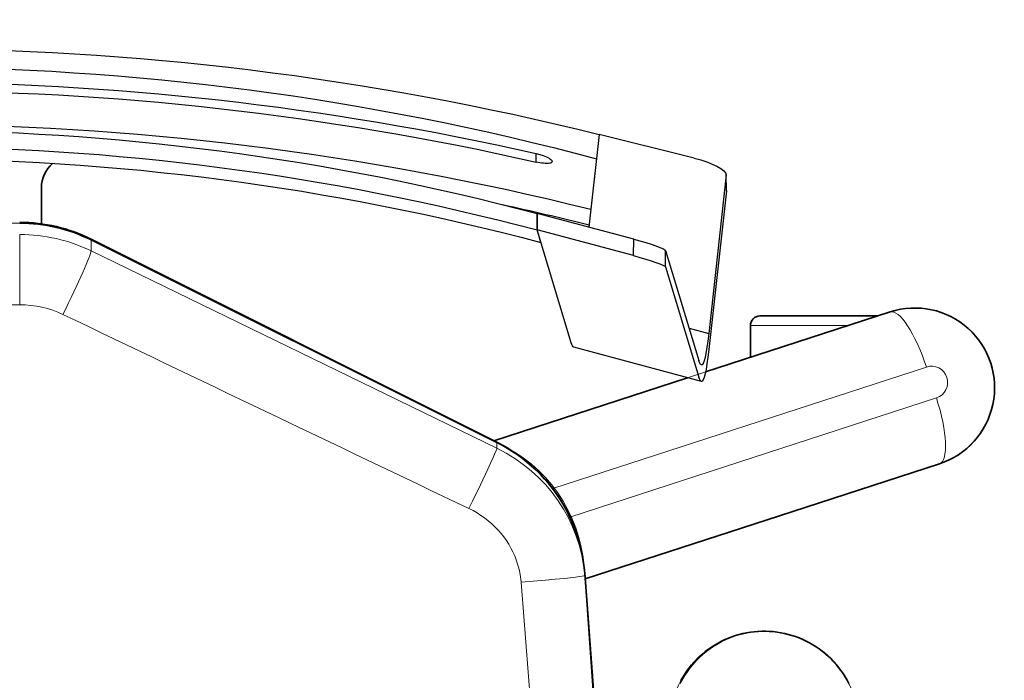
# Model space of a CAD drawing. Units: inches. Extents: x 253 to 599, y 54 to 157.
# Drawn here: x 545 to 546, y 132 to 132 of the extents above; entities that cross this region are included whole.
import ezdxf

# ---------------------------------------------------------------- set-up
doc = ezdxf.new("R2010")
doc.units = ezdxf.units.IN
doc.header["$LTSCALE"] = 20
doc.header["$MEASUREMENT"] = 0
doc.layers.add('FURN', color=90, linetype='Continuous')
doc.layers.add('mobica fur', color=56, linetype='Continuous', lineweight=5)

# ---------------------------------------------------------------- blocks, each defined once
blk = doc.blocks.new('RATAN CHAIR')
at = {"layer": 'FURN', "lineweight": 13}
for p, q in [((2242.535975464438, 868.6280310029897), (2242.535975464438, 868.5516378145146)), ((2242.535975464438, 868.5516378145146), (2242.513986572836, 868.5516378145146)), ((2242.519115173911, 868.5292771272592), (2242.580930542562, 868.4021430177652)), ((2242.622819519612, 868.3945831575363), (2242.829582764235, 868.3784755525559)), ((2242.555485687826, 868.2676010103222), (2242.593528137776, 868.384668957707)), ((2242.56515158138, 868.2644603853223), (2242.602449646565, 868.3792664308519)), ((2242.62081121883, 868.3746412782641), (2242.648155884357, 868.3725512819262)), ((2242.542508118246, 868.2921170015326), (2242.542508118246, 868.3227304658875))]:
    blk.add_line(p, q, dxfattribs=at)
at = {"layer": 'FURN', "lineweight": 35, "ltscale": 0.2818984985351562}
blk.add_line((2242.499369263267, 868.5448344087532), (2242.510645203208, 868.5448344087532), dxfattribs=at)
at = {"layer": 'FURN', "lineweight": 35}
for p, q in [((2242.51545880184, 868.5292771272592), (2242.579025818441, 868.4021430177652)), ((2242.579152161214, 868.4021430177652), (2242.515701325034, 868.5292771272592)), ((2242.578560242269, 868.4030743074381), (2242.558858185384, 868.3424376497247)), ((2242.621851135822, 868.3745065736744), (2242.603417908284, 868.317774991034)), ((2242.648156311603, 868.3725512819262), (2242.620040649982, 868.3746412782641)), ((2242.648156311603, 868.3725512819262), (2242.620092041584, 868.3746412782641)), ((2242.648155884357, 868.3725512819262), (2242.833011597243, 868.3584207429861)), ((2242.538231690024, 868.278955899238), (2242.555865997885, 868.3332286958678)), ((2242.539508118246, 868.2828816804878), (2242.539508118246, 868.3197304658873)), ((2242.585784546468, 868.2635050630568), (2242.603417908284, 868.317774991034))]:
    blk.add_line(p, q, dxfattribs=at)
at = {"layer": 'FURN', "lineweight": 13, "ltscale": 0.0853462219238281}
blk.add_line((2242.519115173911, 868.5292771272592), (2242.515701325034, 868.5292771272592), dxfattribs=at)
at = {"layer": 'FURN', "lineweight": 13, "ltscale": 0.0444595336914063}
blk.add_line((2242.580930542562, 868.4021430177652), (2242.579152161214, 868.4021430177652), dxfattribs=at)
at = {"layer": 'FURN'}
for p, q in [((2242.491323853111, 868.3898344087568), (2242.488656860923, 868.3898344087568)), ((2242.512567108725, 868.3895772066085), (2242.507420960044, 868.3895620698897)), ((2242.507420960044, 868.3895620698897), (2242.512567108725, 868.3895772066085)), ((2242.515459717368, 868.3592931032155), (2242.507420960044, 868.3895620698897)), ((2242.547902649496, 868.3788766450853), (2242.512567108725, 868.3895772066085)), ((2242.520605896567, 868.3593082551931), (2242.512567108725, 868.3895772066085)), ((2242.516491028403, 868.3883889436692), (2242.512567108725, 868.3895772066085)), ((2242.560023132894, 868.338089856146), (2242.549305176352, 868.3780898561447)), ((2242.482674378013, 868.3700764131517), (2242.511741089439, 868.3732971010179)), ((2242.482674378013, 868.3700764131517), (2242.506085938071, 868.3726704835864)), ((2242.49009579525, 868.3403094148616), (2242.482674378013, 868.3700764131517)), ((2242.520605896567, 868.3593082551931), (2242.515459717368, 868.3592931032155)), ((2242.524133789633, 868.3493202028253), (2242.518987640952, 868.3493050508473)), ((2242.518987640952, 868.3493050508473), (2242.553467407796, 868.3388636293392)), ((2242.524133789633, 868.3493202028253), (2242.55862060604, 868.3388766450862)), ((2242.543321442221, 868.3419362916925), (2242.544968018149, 868.3357911653501)), ((2242.495343323327, 868.3302925996762), (2242.544968018149, 868.3357911653501)), ((2242.500339691734, 868.3302524080258), (2242.549978363607, 868.335752530096)), ((2242.500257935142, 868.3302482881528), (2242.495261597251, 868.3302884798034)), ((2242.500339691734, 868.3302524080258), (2242.495343323327, 868.3302925996762))]:
    blk.add_line(p, q, dxfattribs=at)
at = {"layer": 'FURN', "lineweight": 13, "ltscale": 0.0179794311523438}
blk.add_line((2242.62081121883, 868.3746412782641), (2242.620092041584, 868.3746412782641), dxfattribs=at)
at = {"layer": 'FURN', "lineweight": 35, "ltscale": 0.0930989340097028}
blk.add_line((2242.557016785238, 868.3367703828792), (2242.555865997885, 868.3332286958678), dxfattribs=at)
at = {"layer": 'FURN', "lineweight": 35, "ltscale": 0.2486701965332031}
blk.add_line((2242.542508118246, 868.3227304658875), (2242.552454926107, 868.3227304658875), dxfattribs=at)
at = {"layer": 'FURN', "lineweight": 13, "ltscale": 3.69139721784e-05}
blk.add_line((2242.558745148275, 868.2611904573439), (2242.558746552083, 868.2611899995801), dxfattribs=at)
at = {"layer": 'FURN', "lineweight": 13}
for points in [[(2242.580930542562, 868.4021430177652), (2242.580989441488, 868.4021545228923), (2242.581182007405, 868.402214612004), (2242.581465881917, 868.4023204469646), (2242.582257324789, 868.402646283146), (2242.583764404866, 868.4033074464763), (2242.585537964437, 868.4041123475994), (2242.587462830159, 868.4050028810466), (2242.592365906331, 868.4073164796794), (2242.597461670492, 868.4097665834389), (2242.599799927327, 868.4109034242592)], [(2242.599799927327, 868.4109034242592), (2242.600450073811, 868.4096206636391), (2242.601158264729, 868.4083723268469), (2242.601922974202, 868.4071613740884), (2242.60274255428, 868.4059907350501), (2242.603614990803, 868.4048632326089), (2242.604538391682, 868.4037816591226), (2242.605510620686, 868.4027486696208), (2242.606529297444, 868.4017668275798), (2242.607592163655, 868.4008386049236), (2242.608696716878, 868.3999663057292), (2242.609818482014, 868.3991668672528), (2242.61097528133, 868.3984253663983), (2242.61216442928, 868.397743603703), (2242.613383118245, 868.3971232728925), (2242.614628540608, 868.3965658998455), (2242.615897888752, 868.3960728883708), (2242.617188171955, 868.3956454286541), (2242.618496399494, 868.395284619328), (2242.619819458576, 868.3949913301434), (2242.621154419514, 868.3947663392986), (2242.621881714436, 868.3946731386154), (2242.622819763752, 868.3945831270184)], [(2242.62081121883, 868.3746412782641), (2242.620816406819, 868.3746423921556), (2242.620827149006, 868.3746510896653), (2242.62083856258, 868.374668408391), (2242.620863159748, 868.3747285280199), (2242.620904297444, 868.374880078313), (2242.62099871883, 868.3753817415206), (2242.621114624592, 868.3761727876634), (2242.621366089436, 868.3782580995529), (2242.621648071858, 868.3809591035813), (2242.621926758381, 868.3838848848312), (2242.622199402424, 868.3869471101727), (2242.622517212483, 868.3907422456709), (2242.622819763752, 868.3945831270184)], [(2242.654623108478, 868.3446906251885), (2242.653337219806, 868.3440065889337), (2242.65208679256, 868.3432604951837), (2242.650874817462, 868.3424540986994), (2242.649704163166, 868.3415893373468), (2242.648577637286, 868.3406683015802), (2242.647498047443, 868.3396931886654), (2242.646467957111, 868.3386663331966), (2242.645489807697, 868.3375901918392), (2242.64456750545, 868.3364692049008), (2242.643701538653, 868.3353043489437), (2242.642894104572, 868.3340984315854), (2242.642147095295, 868.3328543367368), (2242.641462402912, 868.3315750703794), (2242.640841553303, 868.3302637300472), (2242.640286133381, 868.3289234590513), (2242.63979748592, 868.327557522772), (2242.639376831623, 868.3261691865904), (2242.639025086017, 868.3247618684752), (2242.638743164631, 868.3233389253601), (2242.638531738849, 868.3219034700377), (2242.638391296955, 868.3204593172059), (2242.638322144123, 868.319009945868), (2242.638324585529, 868.3175588045107), (2242.638398438068, 868.3161094636902), (2242.638543640705, 868.3146653413759), (2242.638759766193, 868.3132299776064), (2242.639046265217, 868.3118067903505), (2242.639402466388, 868.3103992280948), (2242.639827454181, 868.3090106477724), (2242.640320313068, 868.3076444368352), (2242.640880676838, 868.3063017549503), (2242.641506470295, 868.3049880342472), (2242.64219616756, 868.3037064180362), (2242.642948181721, 868.3024600191105), (2242.64376055965, 868.3012518281924), (2242.644631409261, 868.30008477497), (2242.645558655353, 868.298961636542), (2242.64653991756, 868.2978851594914), (2242.647572998615, 868.2968579072943), (2242.648655274005, 868.2958823518744), (2242.649784180255, 868.2949608430852), (2242.650987549396, 868.2940742464057), (2242.652234009357, 868.2932490816106), (2242.653520569415, 868.2924873628607), (2242.654843933673, 868.2917910432807)]]:
    blk.add_lwpolyline(points, dxfattribs=at)
at = {"layer": 'FURN', "lineweight": 35}
for points in [[(2242.620092041584, 868.3746412782641), (2242.618177918049, 868.3748210267993), (2242.616272217365, 868.3750744600267), (2242.614377808186, 868.3754012269943), (2242.612497437093, 868.3758007936448), (2242.610633972736, 868.376272580144), (2242.608790161702, 868.3768158540698), (2242.606968689534, 868.3774297914476), (2242.605172302815, 868.378113492009), (2242.603403626057, 868.3788659181566), (2242.601665283772, 868.3796859407395), (2242.599959900471, 868.380572339055), (2242.598289856526, 868.3815237855881), (2242.596656006428, 868.3825400209396), (2242.595062439534, 868.383618481633), (2242.59351171932, 868.3847575807542), (2242.592005982015, 868.3859556093186), (2242.590547485921, 868.3872107515303), (2242.589138489339, 868.3885211763352), (2242.587780884358, 868.3898849153488), (2242.586476868245, 868.3912999391521), (2242.585228272055, 868.3927641572917), (2242.584036865804, 868.394275372502), (2242.582904541585, 868.3958313722577), (2242.581832886312, 868.3974298219647), (2242.580882813069, 868.3989680757487), (2242.579988709066, 868.400540112492), (2242.579152161214, 868.4021430177652)], [(2242.654557617755, 868.2918867158883), (2242.653499695392, 868.2924490633003), (2242.652465210529, 868.2930533113471), (2242.651455811115, 868.293698422431), (2242.650473206134, 868.2943834199896), (2242.649518860432, 868.2951072053897), (2242.648594299884, 868.2958685884466), (2242.647701111408, 868.296666378974), (2242.646840637775, 868.2974992647161), (2242.646014282795, 868.2983659639349), (2242.645223450275, 868.2992650423038), (2242.644469299884, 868.3001950654973), (2242.643753113361, 868.3011545381534), (2242.643076050373, 868.3021419954288), (2242.642439270587, 868.3031557283388), (2242.641843628498, 868.3041942415226), (2242.641290283771, 868.3052557344424), (2242.6407800909, 868.3063386507022), (2242.640313843342, 868.3074410982118), (2242.639892273517, 868.3085613985049), (2242.639516174885, 868.3096976594912), (2242.639186157795, 868.3108481111515), (2242.638902649494, 868.3120108308779), (2242.638666260333, 868.3131840181337), (2242.63847729549, 868.3143656892763), (2242.638336121174, 868.3155540742857), (2242.63824292049, 868.3167471590027), (2242.63819793758, 868.317942959784), (2242.638201172443, 868.3191395845398), (2242.638252686115, 868.3203352632506), (2242.638352356525, 868.3215278596863), (2242.638500122639, 868.3227155122742), (2242.638695679279, 868.3238962373719), (2242.638938782306, 868.325068234442), (2242.639229004474, 868.3262295198424), (2242.639565857501, 868.3273781709656), (2242.639948853107, 868.3285123567564), (2242.640377319904, 868.3296301851254), (2242.640850586505, 868.3307297945004), (2242.64136792049, 868.3318094758972), (2242.641928345295, 868.3328673982602), (2242.642531067463, 868.3339017763119), (2242.643174988361, 868.3349110383967), (2242.643859070392, 868.3358934602718), (2242.644582275959, 868.3368475313167), (2242.645343323323, 868.3377716493588), (2242.646141052814, 868.3386643800716), (2242.646974060627, 868.3395242280939), (2242.647841126057, 868.340349896429), (2242.648740723224, 868.3411399812677), (2242.649671448322, 868.341893292425), (2242.65063177547, 868.3426085329035), (2242.651620239826, 868.3432846803645), (2242.652635071368, 868.343920559881), (2242.653674805255, 868.3445152254084)]]:
    blk.add_lwpolyline(points, dxfattribs=at)
at = {"layer": 'FURN'}
for points in [[(2242.488656860923, 868.3898344087568), (2242.488947937584, 868.3887066774338), (2242.489299133873, 868.3876233339278), (2242.48949737606, 868.3871041688885), (2242.489706818199, 868.3866155061692), (2242.489918152427, 868.3861793336836), (2242.490135803794, 868.3857874422043), (2242.490314697837, 868.385508954045), (2242.490494171714, 868.3852708101241), (2242.490643555259, 868.3851063661543), (2242.490789917564, 868.3849780549971), (2242.49094470272, 868.3848826875658), (2242.49109112606, 868.3848377809495), (2242.49114090023, 868.384834408757)], [(2242.49114090023, 868.384834408757), (2242.491262634849, 868.3848571138351), (2242.491372559165, 868.3849249544113), (2242.491469269371, 868.3850364351242), (2242.491551880455, 868.3851891450852), (2242.491619995689, 868.3853801393477), (2242.491673340415, 868.3856054201095), (2242.49172720394, 868.3860114564865), (2242.491748108482, 868.3864760560957), (2242.491738800621, 868.3869770326584), (2242.49170239315, 868.3875106477706), (2242.491638733481, 868.3880870332686), (2242.491551148033, 868.3886791048019), (2242.491323853111, 868.3898344087568)]]:
    blk.add_lwpolyline(points, dxfattribs=at)
for centre, radius, start, end in [((2243.309265503482, 868.5898343782344), 0.8477387158165539, 165.0346780453449, 194.9653219546551), ((2243.275153320865, 868.5898344087522), 0.7849524050582395, 165.1295493706339, 194.870450629366), ((2243.261665161687, 868.5898344087522), 0.78038119354836, 165.1295493706339, 194.870450629366), ((2243.266754273014, 868.5898344087522), 0.780322189303494, 165.1295493706339, 194.870450629366), ((2243.379303833558, 868.5890883150022), 0.8947976374500907, 192.1750394157268, 193.9610109355658), ((2242.495267853355, 868.3309783601743), 0.0006899136820431, 269.4783895980831, 276.2802608132087), ((2242.500264221763, 868.3309381990415), 0.0006899285853313, 269.4786081833788, 276.2802334996596)]:
    blk.add_arc(centre, radius, start, end, dxfattribs=at)
at = {"layer": 'FURN', "lineweight": 35}
for centre, radius, start, end in [((2242.560180145834, 868.5516378145146), 0.0499999999988177, 180.0000050090937, 206.5650458811546), ((2242.560509918783, 868.551636410706), 0.0500775192018609, 179.998406743421, 206.5189967443303), ((2242.499369263267, 868.5348344087532), 0.0099999999997635, 90.00000250128998, 140.0250251567925), ((2242.623747192951, 868.4245037050207), 0.0499999999988177, 206.5650458811546, 265.7486965089817), ((2242.542508118246, 868.3197304658873), 0.0029999999999291, 90.00000250128998, 180.0000050090937), ((2242.562008118246, 868.2712304658887), 0.0249999999994088, 161.9999976768466, 341.9999995018408)]:
    blk.add_arc(centre, radius, start, end, dxfattribs=at)
at = {"layer": 'FURN', "lineweight": 13}
for centre, radius, start, end in [((1912.19969056014, 710.6139219369015), 366.1476776316032, 25.52884118797115, 25.55089756736142), ((2242.560321411703, 868.2660248689647), 0.0050854707856494, 161.9471046891955, 251.9414144671782), ((2242.560312897298, 868.266027615547), 0.005085476576352999, 252.058709307141, 342.0528412513048)]:
    blk.add_arc(centre, radius, start, end, dxfattribs=at)
at = {"layer": 'FURN'}
for centre, major_axis, ratio, start_param, end_param in [((2243.304051270084, 868.5898344087522), (0, 0.8787957763464067), 0.9653318645483006, 1.318046675269791, 1.823545978320001), ((2243.317767090395, 868.5898344087522), (0, 0.8684222411904013), 0.9653318645491812, 1.318046675270024, 1.823545978319769), ((2243.310113892154, 868.5898360261838), (-2.33764648432e-05, -0.8740081176551135), 0.9654916768842868, 4.481540255694616, 4.943293194213871), ((2243.31163977106, 868.5898359956662), (-2.319335937450001e-05, -0.8728566894324848), 0.9654927684748814, 4.481229975601582, 4.943603111695176), ((2242.236134186368, 868.3780896425218), (-0.3131803893968911, 6.98242187483e-05), 0.0288318843428077, 3.149349500510922, 3.236591331865388), ((2242.516361847496, 868.359293072698), (0.002673461913999301, -0.0099898986814044), 0.0842881251517807, 4.689832387133501, 6.230907305548644), ((2242.521508026694, 868.3593080873462), (0.002673400878842999, -0.0099897460935138), 0.0842879833702366, 4.689819123634426, 6.230909963732058), ((2242.492769104575, 868.3403089876152), (0.0026710815429056, -0.0099982604978105), 0.2501108781937282, 4.645627503203088, 6.214249479252603), ((2242.246852142911, 868.3380896425227), (-0.3080038452075604, 6.86645507796e-05), 0.0288318843428077, 2.887525481462986, 3.149349500442001), ((2242.246852142911, 868.3380896425227), (-0.3131803893968911, 6.98242187483e-05), 0.0288318843428077, 2.887525481462913, 3.149349500421502), ((2242.246852142911, 868.3380896425227), (-0.3080038452075604, 6.86645507796e-05), 0.0288318843428077, 3.149349500442001, 3.236591331862366), ((2242.246852142911, 868.3380896425227), (-0.3131803893968911, 6.98242187483e-05), 0.0288318843428077, 3.149349500421502, 3.236591331862279)]:
    blk.add_ellipse(centre, major_axis=major_axis, ratio=ratio, start_param=start_param, end_param=end_param, dxfattribs=at)
at = {"layer": 'FURN', "lineweight": 13}
for centre, major_axis, ratio, start_param, end_param in [((2242.562593140219, 868.5516517000128), (-0.0002420654296818, -0.05001629638553599), 0.9718020930601972, 4.717370341735722, 5.180882197268097), ((2242.564151825521, 868.5515560274056), (0.0006801147460777, -0.0299072875969491), 0.9418490409201256, 4.688240569291465, 5.158489946872772), ((2242.536943787191, 868.5380746126108), (0.0179796752925436, 0.0087595825193241), 0.0459704598425889, 3.250829960156563, 4.80646809649342), ((2242.6244050909, 868.4244834108313), (0.0001728515624959, -0.04997937011600562), 0.9724869358906918, 5.172423327340909, 6.20562164444683), ((2242.557252838705, 868.272775570869), (0.0190211181636127, -0.006180328368994499), 0.2733702311807937, 3.141592658536675, 4.708308842923289), ((2242.566763397786, 868.2696853914258), (0.0190211181636127, -0.006180328368994499), 0.2733702477462741, 4.716469104865923, 6.28318530731112)]:
    blk.add_ellipse(centre, major_axis=major_axis, ratio=ratio, start_param=start_param, end_param=end_param, dxfattribs=at)
blk = doc.blocks.new('chair')
at = {"layer": 'mobica fur', "lineweight": 13, "ltscale": 3.69139721784e-05, "extrusion": (0, 0, -1)}
blk.add_line((1402.715501879128, 50.32887937489886), (1402.715503283357, 50.32887983280096), dxfattribs=at)
at = {"layer": 'mobica fur', "lineweight": 35, "extrusion": (0, 0, -1)}
for p, q in [((1402.742549401988, 50.3265640894314), (1402.760188092656, 50.27227786755211)), ((1402.694982268363, 50.31110858396409), (1402.712621905362, 50.25681949257114)), ((1402.696259082324, 50.30718162404571), (1402.696259103601, 50.27032176832233)), ((1402.778626890767, 50.21552925192719), (1402.760188092656, 50.27227786755211)), ((1402.73532300801, 50.18695291068445), (1402.715614997108, 50.24760777383506)), ((1402.804939540797, 50.21748514628359), (1402.989850780939, 50.23162003713708)), ((1402.804939968171, 50.21748514628402), (1402.776815861088, 50.21539450582335)), ((1402.804939968171, 50.21748514628402), (1402.77686726813, 50.21539450585294)), ((1402.672202683154, 50.06071213985263), (1402.735788723515, 50.18788448040971)), ((1402.735915104245, 50.18788448048272), (1402.672445279207, 50.06071213999272))]:
    blk.add_line(p, q, dxfattribs=at)
at = {"layer": 'mobica fur', "lineweight": 13, "extrusion": (0, 0, -1)}
for p, q in [((1402.721910238778, 50.32560846824884), (1402.759219575551, 50.21076795356362)), ((1402.712241443155, 50.32246689414325), (1402.750295389631, 50.20536379849898)), ((1402.699259988934, 50.2979435302048), (1402.69926000661, 50.26732086877712)), ((1402.777586661435, 50.21539450626818), (1402.804939540797, 50.21748514628359)), ((1402.779595577076, 50.19544663710178), (1402.986420929401, 50.21155920060644)), ((1402.675860153693, 50.06071214196388), (1402.737694019864, 50.18788448150963)), ((1402.692725522395, 50.0383447467174), (1402.670730024764, 50.038344734021)), ((1402.692725566505, 49.96192860776191), (1402.692725522395, 50.0383447467174))]:
    blk.add_line(p, q, dxfattribs=at)
at = {"layer": 'mobica fur', "lineweight": 35, "ltscale": 0.2486701965332031, "extrusion": (0, 0, -1)}
blk.add_line((1402.69926000661, 50.26732086877712), (1402.709209802748, 50.26732087452038), dxfattribs=at)
at = {"layer": 'mobica fur', "extrusion": (0, 0, -1)}
for p, q in [((1402.656997134804, 50.25980076356922), (1402.651999295908, 50.25976055695918)), ((1402.65707891596, 50.25979664250559), (1402.652081046539, 50.25975643589578)), ((1402.652081046539, 50.25975643589578), (1402.701720653072, 50.25425624696445)), ((1402.65707891596, 50.25979664250559), (1402.706732503744, 50.25429489671862)), ((1402.700073586018, 50.24810927351726), (1402.701720653072, 50.25425624696445)), ((1402.646831947753, 50.24973660837122), (1402.639408318119, 50.21996066302347)), ((1402.675732478504, 50.24073828654696), (1402.710222597929, 50.25118286483567)), ((1402.680880173228, 50.24072313298842), (1402.715377344333, 50.25116984815386)), ((1402.716780292088, 50.25195687427546), (1402.706059138692, 50.21194485105849)), ((1402.680880173228, 50.24072313298842), (1402.675732478504, 50.24073828654696)), ((1402.672203500807, 50.23074723147386), (1402.664162345911, 50.20046916658106)), ((1402.677351226061, 50.23073207791555), (1402.669310040636, 50.20045402828632)), ((1402.677351226061, 50.23073207791555), (1402.672203500807, 50.23074723147386)), ((1402.639408318119, 50.21996066302347), (1402.668483763793, 50.21673902436279)), ((1402.639408318119, 50.21996066302347), (1402.66282691311, 50.21736582678102)), ((1402.704656190935, 50.21115782493646), (1402.669310040636, 50.20045402828632)), ((1402.64806040315, 50.20019673660201), (1402.645392609729, 50.20019673506198)), ((1402.669310040636, 50.20045402828632), (1402.664162345911, 50.20046916658106)), ((1402.664162345911, 50.20046916658106), (1402.669310040636, 50.20045402828632)), ((1402.673235138474, 50.20164265047623), (1402.669310040636, 50.20045402828632))]:
    blk.add_line(p, q, dxfattribs=at)
at = {"layer": 'mobica fur', "lineweight": 35, "ltscale": 0.0930989340097028, "extrusion": (0, 0, -1)}
blk.add_line((1402.713773040486, 50.2532767422102), (1402.712621905362, 50.25681949257114), dxfattribs=at)
at = {"layer": 'mobica fur', "lineweight": 13, "ltscale": 0.0179794311523438, "extrusion": (0, 0, -1)}
blk.add_line((1402.777586661435, 50.21539450626818), (1402.77686726813, 50.21539450585294), dxfattribs=at)
at = {"layer": 'mobica fur', "lineweight": 13, "ltscale": 0.0444595336914063, "extrusion": (0, 0, -1)}
blk.add_line((1402.737694019864, 50.18788448150963), (1402.735915104245, 50.18788448048272), dxfattribs=at)
at = {"layer": 'mobica fur', "lineweight": 13, "ltscale": 0.0853462219238281, "extrusion": (0, 0, -1)}
blk.add_line((1402.675860153693, 50.06071214196388), (1402.672445279207, 50.06071213999272), dxfattribs=at)
at = {"layer": 'mobica fur', "lineweight": 35, "ltscale": 0.2818984985351562, "extrusion": (0, 0, -1)}
blk.add_line((1402.656108319851, 50.04515017526072), (1402.667387647375, 50.04515018177139), dxfattribs=at)
at = {"layer": 'mobica fur', "ltscale": 3, "extrusion": (0, 0, -1)}
for points in [[(-1402.694981848799, 50.3111090020619, 0.9999901114924432), (-1402.742549135059, 50.32656398857452), (-1402.778626562783, 50.21552931896755, -0.2786168591456208), (-1402.735322717164, 50.18695291395906), (-1402.694982017066, 50.31110849063569)], [(-1402.81577697657, 50.29998826367137, 0.0727553283839786), (-1403.041622738902, 50.33684565498538, 1.122607807917918), (-1403.031925606239, 50.24258074900496, -0.1150369663161052), (-1402.831387841027, 50.24262045766559, 0.9626096979174016), (-1402.81577697657, 50.29998826367137, 0.6208275914669577)], [(-1402.672445442205, 49.93956115318406), (-1402.735915555629, 49.81238894832285, -0.2640726999119213), (-1402.776867682527, 49.78487894730713), (-1403.041938181502, 49.76679544024054, -0.3636893088878414), (-1403.110374994599, 49.81664338872488), (-1403.110375182038, 50.18363043264819, -0.3230203370322338), (-1403.037869673522, 50.23375388887524), (-1402.774952769282, 50.21521470665934, -0.2769722364611757), (-1402.735915303881, 50.18788448493044), (-1402.672445478844, 50.06071214444054, -0.1162716331872997), (-1402.667174983399, 50.0383447476944), (-1402.667175031787, 49.9619285965868, -0.1162225941482644), (-1402.672445442205, 49.93956115318406, 0.2356280078513333)]]:
    blk.add_lwpolyline(points, format="xyb", dxfattribs=at)
at = {"layer": 'mobica fur', "lineweight": 35, "extrusion": (0, 0, -1)}
for points in [[(-1402.811343150865, 50.29817394973014), (-1402.810284910999, 50.2976114327636), (-1402.809250115699, 50.297007002588), (-1402.808240413408, 50.29636169711318), (-1402.807257513622, 50.29567649319654), (-1402.806302881628, 50.29495248980149), (-1402.805378043758, 50.29419087747161), (-1402.804484587406, 50.29339284675177), (-1402.803623855746, 50.29255971029238), (-1402.802797253008, 50.29169275021783), (-1402.80200618342, 50.29079340128595), (-1402.801251807, 50.28986309825416), (-1402.800535405871, 50.28890333693423), (-1402.799858140046, 50.28791558261022), (-1402.79922116954, 50.2869015447811), (-1402.798625349104, 50.28586271925735), (-1402.798071838751, 50.28480090711804), (-1402.79756149323, 50.28371766522784), (-1402.797095106236, 50.28261488624543), (-1402.796673410407, 50.28149424914193), (-1402.796297199442, 50.28035764657633), (-1402.79596708387, 50.27920684910021), (-1402.795683491067, 50.27804377989918), (-1402.795447031567, 50.27687024005121), (-1402.795258010636, 50.27568821379518), (-1402.795116794594, 50.27449947168282), (-1402.795023566599, 50.2733060284786), (-1402.794978570865, 50.27210986842198), (-1402.794981807391, 50.27091288417108), (-1402.79503333723, 50.26971684627739), (-1402.795133038272, 50.2685238916126), (-1402.795280849464, 50.26733588230871), (-1402.795476465536, 50.26615480260369), (-1402.795719642274, 50.26498245357578), (-1402.796009952303, 50.26382081946301), (-1402.796346907193, 50.26267182344981), (-1402.796730018515, 50.26153729714161), (-1402.79715861468, 50.26041913319554), (-1402.797632024098, 50.25931919374284), (-1402.798149514125, 50.25823918828073), (-1402.798710107908, 50.25718094841423), (-1402.799313011747, 50.25614625995669), (-1402.799957126677, 50.25513669503525), (-1402.800641414792, 50.25415397841044), (-1402.801364838179, 50.25319962115566), (-1402.802126114715, 50.25227522592405), (-1402.80292408438, 50.25138222747256), (-1402.803757342947, 50.25052212161077), (-1402.804624669342, 50.24969620572438), (-1402.805524537227, 50.24890588404324), (-1402.806455542375, 50.2481523471094), (-1402.807416158442, 50.24743689230871), (-1402.808404920148, 50.2467605422863), (-1402.809420056939, 50.2461244723211), (-1402.810460103532, 50.24552962874131)], [(-1402.77686726813, 50.21539450585294), (-1402.774952569646, 50.21521470221154), (-1402.773046296587, 50.21496119174591), (-1402.771151318467, 50.21463432551514), (-1402.769270382693, 50.2142346377388), (-1402.767406358776, 50.21376270842674), (-1402.765561994127, 50.21321927022294), (-1402.763739975096, 50.21260514735081), (-1402.761943049092, 50.21192124035116), (-1402.760173841412, 50.21116858713401), (-1402.758434977357, 50.21034831719138), (-1402.756729082228, 50.20946165159435), (-1402.755058537107, 50.2085099182581), (-1402.753424196746, 50.20749337666001), (-1402.751830151726, 50.20641459104905), (-1402.750278966294, 50.20527514881763), (-1402.748772777318, 50.20407675946524), (-1402.747313843779, 50.20282123933433), (-1402.745904424654, 50.20151042003059), (-1402.744546412601, 50.20014627053078), (-1402.743242005545, 50.19873082086502), (-1402.741993035091, 50.19726616211557), (-1402.740801271783, 50.19575449220949), (-1402.739668608283, 50.19419802433745), (-1402.73859663198, 50.19259909379636), (-1402.737646274199, 50.19106037733263), (-1402.736751902492, 50.18948786779288), (-1402.735915104245, 50.18788448048272)]]:
    blk.add_lwpolyline(points, dxfattribs=at)
at = {"layer": 'mobica fur', "lineweight": 13, "extrusion": (0, 0, -1)}
for points in [[(-1402.811408691751, 50.24535417681403), (-1402.81012241637, 50.24603841782852), (-1402.808871613033, 50.24678473500231), (-1402.807659273361, 50.247591373049), (-1402.806488266871, 50.24845639352228), (-1402.805361402022, 50.24937770534129), (-1402.804281487279, 50.25035311058176), (-1402.803251086889, 50.25138027394965), (-1402.802272642992, 50.25245673804275), (-1402.801350063014, 50.25357806122207), (-1402.800483835386, 50.25474326663172), (-1402.799676158035, 50.25594954581254), (-1402.798928923619, 50.25719401398791), (-1402.798244024798, 50.25847366427453), (-1402.797622987912, 50.25978539820855), (-1402.797067400354, 50.26112607153561), (-1402.796578605301, 50.2624924178952), (-1402.796157823828, 50.26388117092594), (-1402.795805971736, 50.26528891163258), (-1402.795523964832, 50.26671228207368), (-1402.795312474703, 50.26814816852169), (-1402.795171989783, 50.26959275513309), (-1402.795102815339, 50.27104256185967), (-1402.79510525664, 50.27249413917852), (-1402.79517913053, 50.27394391546102), (-1402.795324375956, 50.27538847171058), (-1402.795540565544, 50.276824266825), (-1402.795827149819, 50.2782478818084), (-1402.796183457188, 50.27965586713793), (-1402.796608571857, 50.28104486487095), (-1402.797101578023, 50.28241148653763), (-1402.797662109365, 50.28375457212235), (-1402.798288090068, 50.28506868786221), (-1402.798977993796, 50.28635068950192), (-1402.799730233161, 50.28759746331212), (-1402.800542854452, 50.28880601767096), (-1402.801413965015, 50.28997342200915), (-1402.802341489028, 50.29109689839214), (-1402.803323045409, 50.29217369941068), (-1402.804356436235, 50.2932012608174), (-1402.805439036206, 50.29417710994417), (-1402.806568281076, 50.29509889623017), (-1402.807772011228, 50.2959857599611), (-1402.809018845181, 50.29681117337651), (-1402.810305791315, 50.29757312170923), (-1402.811629552744, 50.29826965124565)], [(-1402.777586661435, 50.21539450626818), (-1402.777591850983, 50.21539339204514), (-1402.777602596402, 50.21538469192853), (-1402.777614013415, 50.21536736800653), (-1402.777638618008, 50.21530723033027), (-1402.777679768149, 50.21515563453147), (-1402.777774218192, 50.21465382066577), (-1402.777890159231, 50.21386253693919), (-1402.778141700826, 50.21177659871356), (-1402.778423769523, 50.20907478339697), (-1402.77870254146, 50.20614812332786), (-1402.77897526918, 50.20308497817246), (-1402.779293176908, 50.19928870270138), (-1402.77959582129, 50.1954466676288)], [(-1402.756569078536, 50.17912145405899), (-1402.7572194196, 50.1804046004288), (-1402.757927822556, 50.18165331266238), (-1402.758692761069, 50.18286462966392), (-1402.759512586694, 50.1840356208655), (-1402.760385284668, 50.18516346254114), (-1402.761308962336, 50.18624536149323), (-1402.762281482826, 50.18727866189292), (-1402.763300465054, 50.18826079949281), (-1402.764363650042, 50.18918930162468), (-1402.765468534597, 50.19006186351797), (-1402.766590636278, 50.19086154281408), (-1402.767747782699, 50.19160326710238), (-1402.768937287506, 50.19228523530339), (-1402.770156342238, 50.19290575318101), (-1402.771402138437, 50.19346329439622), (-1402.772671867641, 50.19395645471724), (-1402.773962538231, 50.1943840435988), (-1402.775271158587, 50.19474496207678), (-1402.77659461498, 50.19503834013685), (-1402.777929976845, 50.19526339934535), (-1402.778657490211, 50.19535662844845), (-1402.77959582129, 50.1954466676288)], [(-1402.737694019864, 50.18788448150963), (-1402.737752936491, 50.18787297295995), (-1402.737945560295, 50.18781286590723), (-1402.738229520152, 50.18770699931474), (-1402.739021200982, 50.18738106570075), (-1402.740528734206, 50.18671970461025), (-1402.742302827064, 50.18591456269817), (-1402.74422827158, 50.18502376282339), (-1402.749132822098, 50.18270947195691), (-1402.754230118572, 50.18025863506537), (-1402.756569078536, 50.17912145405899)]]:
    blk.add_lwpolyline(points, dxfattribs=at)
at = {"layer": 'mobica fur', "extrusion": (0, 0, -1)}
for points in [[(-1402.645392609729, 50.20019673506198), (-1402.645683773185, 50.20132480535273), (-1402.646035074358, 50.20240847452575), (-1402.646233375802, 50.20292779564994), (-1402.646442880581, 50.20341660529715), (-1402.646654278047, 50.20385290894225), (-1402.646871994576, 50.20424491828152), (-1402.647050942202, 50.20452349020903), (-1402.64723046986, 50.20476170577814), (-1402.647379898189, 50.20492619923732), (-1402.647526304391, 50.20505454902712), (-1402.647681135993, 50.20514994519866), (-1402.647827603297, 50.20519486539064), (-1402.647877392418, 50.20519823862483)], [(-1402.647877392418, 50.20519823862483), (-1402.647999163623, 50.2051755267959), (-1402.648109121002, 50.20510766590201), (-1402.648205860326, 50.20499615175322), (-1402.648288496317, 50.20484339596203), (-1402.648356632125, 50.20465234435923), (-1402.648409993007, 50.20442699594813), (-1402.648463872948, 50.20402083761851), (-1402.648484784039, 50.20355609844353), (-1402.648475473671, 50.20305497136934), (-1402.64843905557, 50.20252119592433), (-1402.648375377109, 50.20194463722865), (-1402.648287765691, 50.20135238777124), (-1402.64806040315, 50.20019673660201)]]:
    blk.add_lwpolyline(points, dxfattribs=at)
at = {"layer": 'mobica fur', "lineweight": 35, "extrusion": (0, 0, -1)}
for centre, radius, start, end in [((-1402.718765835176, 50.3188363519609), 0.0250075106430186, 341.9999646041963, 161.9999664291825), ((-1402.699260004877, 50.27032177005441), 0.0030009012771623, 269.9999694286346, 359.9999719364416), ((-1402.780523546389, 50.16551710125029), 0.0500150212860372, 26.56501280849305, 85.74866343632084), ((-1402.716937475501, 50.03834476069326), 0.0500150212860372, 359.9999719364416, 26.56501280849305), ((-1402.717267347522, 50.03834616511386), 0.0500925637778447, 359.9983736707654, 26.51896367168085), ((-1402.656108314077, 50.05515317951804), 0.0100030042572074, 269.9999694286346, 320.0249920841451)]:
    blk.add_arc(centre, radius, start, end, dxfattribs=at)
at = {"layer": 'mobica fur', "lineweight": 13, "extrusion": (0, 0, -1)}
for centre, radius, start, end in [((-1402.717070101936, 50.32404076439394), 0.0050870043844391, 72.05867623448944, 162.0528081786587), ((-1402.717078618897, 50.32404351180637), 0.0050869985919958, 341.9470716165464, 71.94138139452441), ((-1072.257107900607, 208.0233184439635), 366.257677820215, 205.5288081153144, 205.5508644947163)]:
    blk.add_arc(centre, radius, start, end, dxfattribs=at)
at = {"layer": 'mobica fur', "extrusion": (0, 0, -1)}
for centre, radius, start, end in [((-1402.65200555429, 50.25907046933398), 0.0006901209498746, 89.47835652542301, 96.28022774056066), ((-1402.657003423712, 50.25911064541708), 0.0006901358576401, 89.47857511073242, 96.28020042701957), ((-1403.46624789973, 50.00013715426434), 0.8479933983513074, 345.0346449726962, 14.96528888200556), ((-1403.536307270693, 50.00088348207319), 0.8950664576964065, 12.17500634307603, 13.96097786290896), ((-1403.418633257567, 50.00013709625284), 0.7806156401493454, 345.1295162979779, 14.87041755671222), ((-1403.423723897793, 50.00013709919142), 0.780556618178085, 345.1295162979779, 14.87041755671222), ((-1403.432125468935, 50.00013710404099), 0.7851882249688455, 345.1295162979779, 14.87041755671222)]:
    blk.add_arc(centre, radius, start, end, dxfattribs=at)
at = {"layer": 'mobica fur', "lineweight": 13, "extrusion": (0, 0, -1)}
for centre, major_axis, ratio, start_param, end_param in [((1402.723522542433, 50.32038189334975), (0.01902682902867096, 0.006182196081539746), 0.2733702477462741, 4.716469104865923, 6.28318530731112), ((1402.714009127919, 50.31729078004554), (0.01902682902867096, 0.006182196081539746), 0.2733702311807937, 3.141592658536675, 4.708308842923289), ((1402.781181641975, 50.1655374019164), (0.000172874633462284, 0.04999438530527348), 0.9724869358906915, 5.172423327340909, 6.20562164444683), ((1402.71935119482, 50.03833087241671), (-0.000242167031782809, 0.05003132242883268), 0.9718020930601976, 4.717370341735722, 5.180882197268097), ((1402.693694128227, 50.05191202391529), (0.01798508190765811, -0.008762203741955419), 0.0459704598425889, 3.250829960156563, 4.80646809649342), ((1402.720910348336, 50.0384265746664), (0.0006803018015857679, 0.0299162729087817), 0.9418490409201257, 4.688240569291465, 5.158489946872772)]:
    blk.add_ellipse(centre, major_axis=major_axis, ratio=ratio, start_param=start_param, end_param=end_param, dxfattribs=at)
at = {"layer": 'mobica fur', "extrusion": (0, 0, -1)}
for centre, major_axis, ratio, start_param, end_param in [((1402.649506060209, 50.24973703728955), (0.002671878231569458, 0.0100012657749442), 0.2501108781937281, 4.645627503203088, 6.214249479252603), ((1402.403515217477, 50.25195690713798), (-0.3080963774523359, -6.886302082719317e-05), 0.0288318843428077, 2.887525481462986, 3.149349500442001), ((1402.403515217477, 50.25195690713798), (-0.3132744768081375, -7.00260261270721e-05), 0.0288318843428077, 2.887525481462913, 3.149349500421502), ((1402.403515217477, 50.25195690713798), (-0.3080963774523359, -6.886302082719317e-05), 0.0288318843428077, 3.149349500442001, 3.236591331862366), ((1402.403515217477, 50.25195690713798), (-0.3132744768081375, -7.00260261270721e-05), 0.0288318843428077, 3.149349500421502, 3.236591331862279), ((1402.673105901959, 50.23074726252119), (0.002674259322616023, 0.009992901447807716), 0.0842881251517808, 4.689832387133501, 6.230907305548644), ((1403.461032099842, 50.00013712072669), (5.074167627655982e-07, -0.8790597892215422), 0.9653318645483006, 1.318046675269791, 1.823545978320001), ((1402.39279406408, 50.21194488392075), (-0.3132744768081375, -7.00260261270721e-05), 0.0288318843428077, 3.149349500510922, 3.236591331865388), ((1403.467096543281, 50.00013550630965), (-2.388814010327269e-05, 0.8742706921808262), 0.965491676884287, 4.481540255694616, 4.943293194213871), ((1403.4686228806, 50.00013553771745), (-2.370431479023542e-05, 0.8731189180396225), 0.9654927684748812, 4.481229975601582, 4.943603111695176)]:
    blk.add_ellipse(centre, major_axis=major_axis, ratio=ratio, start_param=start_param, end_param=end_param, dxfattribs=at)
at = {"layer": 'mobica fur', "extrusion": (0, 0, -0.9999999999999999)}
for centre, major_axis, ratio, start_param, end_param in [((1402.67825362721, 50.23073224633367), (0.002674198269211326, 0.009992748814040517), 0.0842879833702366, 4.689819123634426, 6.230909963732058), ((1403.474752040738, 50.00013712864609), (5.014270826454457e-07, -0.8686831375885175), 0.9653318645491811, 1.318046675270024, 1.823545978319769)]:
    blk.add_ellipse(centre, major_axis=major_axis, ratio=ratio, start_param=start_param, end_param=end_param, dxfattribs=at)
at = {"layer": 'mobica fur', "extrusion": (0, 0, -1), "xscale": 1.000300425744396, "yscale": 1.000300425744396, "zscale": 1.000300425744396, "rotation": 179.9999669273475}
blk.add_blockref('RATAN CHAIR', (840.5174669832315, 918.8496229929442), dxfattribs=at)

msp = doc.modelspace()

# ---------------------------------------------------------------- block references
at = {"rotation": 270}
msp.add_blockref('chair', (495.3606184675073, 1534.748532046271), dxfattribs=at)

doc.saveas('drawing.dxf')
